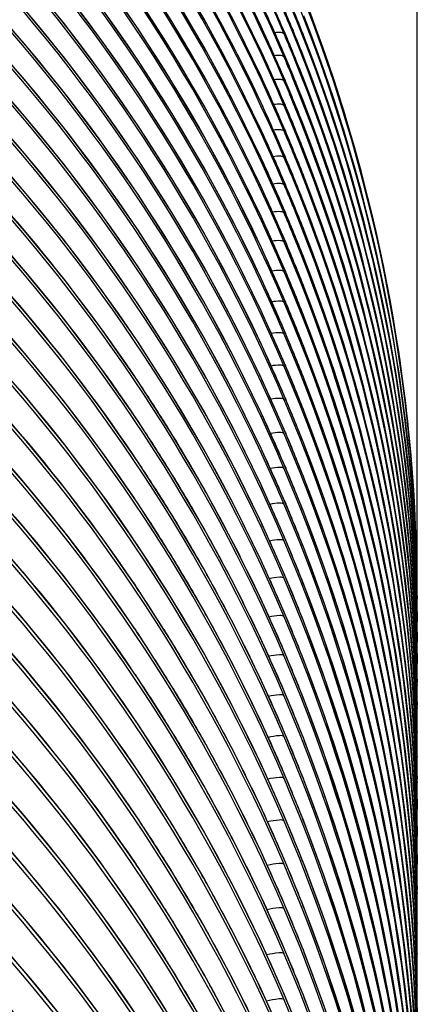
# Model space of a CAD drawing. Units: millimetres. Extents: x -435 to 2535, y -1310 to 1315.
# Drawn here: x 575 to 576, y -861 to -859 of the extents above; entities that cross this region are included whole.
import ezdxf

# ---------------------------------------------------------------- set-up
doc = ezdxf.new("R2010")
doc.units = ezdxf.units.MM
doc.header["$LTSCALE"] = 326.7
doc.header["$PDMODE"] = 3
doc.header["$PDSIZE"] = 0.1
doc.layers.get('0').update_dxf_attribs({"linetype": 'CONTINUOUS'})
doc.layers.get('Defpoints').update_dxf_attribs({"linetype": 'CONTINUOUS'})
doc.layers.add('COT_CREEES', color=7, linetype='CONTINUOUS')
doc.styles.get("Standard").update_dxf_attribs({"font": 'bluprnt.ttf'})
doc.dimstyles.new('DIMSTYLE_3', dxfattribs={"dimtxt": 30, "dimasz": 35, "dimexe": 0.5, "dimexo": 0, "dimgap": 0.75, "dimtad": 1, "dimtxsty": 'Standard', "dimblk": '_FILLED', "dimblk1": '_FILLED', "dimblk2": '_FILLED', "dimcen": 0.09, "dimadec": 0, "dimazin": 0, "dimtp": 0.8, "dimtm": 0.8, "dimtfac": 1, "dimtofl": 0, "dimtmove": 0, "dimatfit": 3, "dimldrblk": '_FILLED', "dimfxl": 1, "dimtolj": 1, "dimarcsym": 0})

# ---------------------------------------------------------------- blocks, each defined once
blk = doc.blocks.new('_FILLED')
at = {"color": 0, "linetype": 'ByBlock'}
blk.add_solid([(0, 0), (-1, 0.214286), (-1, -0.214286)], dxfattribs=at)
blk = doc.blocks.new('*D2')
at = {"layer": 'COT_CREEES', "color": 0, "linetype": 'Continuous', "lineweight": -2}
for p, q in [((-76.3967, -932.6815), (-76.3967, -753.2566)), ((575.6033, -932.6815), (575.6033, -753.2566)), ((-41.3967, -753.7566), (540.6033, -753.7566))]:
    blk.add_line(p, q, dxfattribs=at)
at = {"layer": 'Defpoints', "color": 0, "linetype": 'Continuous'}
for p in [(575.6033, -753.7566), (-76.3967, -932.6815), (575.6033, -932.6815)]:
    blk.add_point(p, dxfattribs=at)
at = {"layer": 'COT_CREEES', "color": 0, "linetype": 'Continuous', "lineweight": -2, "xscale": 35, "yscale": 35, "zscale": 35, "rotation": 180}
blk.add_blockref('_FILLED', (-76.3967, -753.7566), dxfattribs=at)
at = {"layer": 'COT_CREEES', "color": 0, "linetype": 'Continuous', "lineweight": -2, "xscale": 35, "yscale": 35, "zscale": 35}
blk.add_blockref('_FILLED', (575.6033, -753.7566), dxfattribs=at)
at = {"layer": 'COT_CREEES', "color": 0, "linetype": 'Continuous', "insert": (249.145, -723.0066), "char_height": 30, "attachment_point": 2}
blk.add_mtext('\\A1;652', dxfattribs=at)

msp = doc.modelspace()

# ---------------------------------------------------------------- linework, layer by layer
at = {"color": 7, "linetype": 'Continuous'}
for p, q in [((575.4324, -859.5197), (575.403, -859.4475)), ((575.4324, -859.5516), (575.403, -859.4795)), ((575.4324, -859.5848), (575.403, -859.5127)), ((575.4149, -859.5119), (575.4135, -859.5085)), ((575.4153, -859.5464), (575.4138, -859.5428)), ((575.4324, -859.6194), (575.403, -859.5472)), ((575.4324, -859.6551), (575.403, -859.583)), ((575.4158, -859.5821), (575.4142, -859.5785)), ((575.4324, -859.6922), (575.403, -859.6201)), ((575.4162, -859.6192), (575.4146, -859.6154)), ((575.4324, -859.7306), (575.403, -859.6585)), ((575.4324, -859.7702), (575.403, -859.6981)), ((575.4324, -859.8111), (575.403, -859.739)), ((575.4324, -859.8533), (575.403, -859.7812)), ((575.4324, -859.8968), (575.403, -859.8246)), ((575.4324, -859.9415), (575.403, -859.8694)), ((575.4324, -859.9875), (575.403, -859.9154)), ((575.4324, -860.0348), (575.403, -859.9627)), ((575.4324, -860.0834), (575.403, -860.0113)), ((575.4324, -860.1333), (575.403, -860.0612)), ((575.4324, -860.1844), (575.403, -860.1123)), ((575.4324, -860.2368), (575.403, -860.1647)), ((575.4324, -860.2905), (575.403, -860.2184)), ((575.6033, -1308.3697), (575.6033, -860.3678))]:
    msp.add_line(p, q, dxfattribs=at)
at = {"color": 9, "linetype": 'Continuous'}
for p, q in [((575.4031, -859.5129), (575.4044, -859.5161)), ((575.4149, -859.5079), (575.4163, -859.5113)), ((575.4031, -859.5474), (575.4045, -859.5508)), ((575.4031, -859.5832), (575.4046, -859.5867)), ((575.4031, -859.6203), (575.4046, -859.6239)), ((575.4031, -859.6587), (575.4047, -859.6624)), ((575.4031, -859.6983), (575.4047, -859.7022)), ((575.4031, -859.7392), (575.4048, -859.7432)), ((575.4031, -859.7814), (575.4048, -859.7856)), ((575.4031, -859.8249), (575.4049, -859.8292)), ((575.4031, -859.8696), (575.405, -859.8741)), ((575.4031, -859.9157), (575.405, -859.9202)), ((575.4031, -859.963), (575.4051, -859.9677)), ((575.4031, -860.0116), (575.4051, -860.0164)), ((575.4031, -860.0614), (575.4052, -860.0664)), ((575.4031, -860.1126), (575.4052, -860.1177)), ((575.4031, -860.165), (575.4053, -860.1702)), ((575.4031, -860.2187), (575.4054, -860.2241)), ((575.1774, -860.3447), (575.1808, -860.3499)), ((575.6033, -860.3718), (575.6031, -860.3708)), ((575.6031, -860.4004), (575.6033, -860.4014)), ((575.1779, -860.412), (575.1808, -860.4163)), ((575.6031, -860.4312), (575.6033, -860.4322)), ((575.6031, -860.4633), (575.6033, -860.4644)), ((575.1784, -860.4805), (575.1808, -860.4841)), ((575.603, -860.4966), (575.6033, -860.4978)), ((575.603, -860.5313), (575.6033, -860.5324)), ((575.603, -860.5672), (575.6033, -860.5684)), ((575.603, -860.6044), (575.6033, -860.6056)), ((575.6029, -860.6429), (575.6033, -860.6442)), ((575.6029, -860.6827), (575.6033, -860.684)), ((575.1799, -860.6938), (575.1807, -860.695))]:
    msp.add_line(p, q, dxfattribs=at)
at = {"color": 7, "linetype": 'Continuous'}
for points in [[(575.403, -859.5127), (575.3682, -859.4349), (575.3266, -859.3502), (575.2819, -859.267), (575.234, -859.1857), (575.1831, -859.1061), (575.1291, -859.0285), (575.0721, -858.9528), (575.0122, -858.8792), (574.9495, -858.8079), (574.8841, -858.7389), (574.8162, -858.6725), (574.746, -858.6089), (574.6737, -858.5481), (574.5994, -858.4903), (574.523, -858.4355), (574.4445, -858.3835), (574.3638, -858.3343), (574.2808, -858.288), (574.2032, -858.2483)], [(575.403, -859.5472), (575.3682, -859.4695), (575.3266, -859.3847), (575.2819, -859.3016), (575.234, -859.2202), (575.1831, -859.1407), (575.1291, -859.063), (575.0721, -858.9873), (575.0122, -858.9138), (574.9495, -858.8424), (574.8841, -858.7734), (574.8162, -858.7071), (574.746, -858.6434), (574.6738, -858.5827), (574.5994, -858.5249), (574.523, -858.47), (574.4445, -858.418), (574.3638, -858.3689), (574.2808, -858.3225), (574.2032, -858.2828)], [(575.403, -859.583), (575.3682, -859.5053), (575.3266, -859.4205), (575.2819, -859.3374), (575.234, -859.256), (575.1831, -859.1765), (575.1291, -859.0988), (575.0721, -859.0232), (575.0122, -858.9496), (574.9495, -858.8782), (574.8841, -858.8093), (574.8162, -858.7429), (574.746, -858.6792), (574.6738, -858.6185), (574.5994, -858.5607), (574.523, -858.5058), (574.4445, -858.4538), (574.3638, -858.4047), (574.2808, -858.3584), (574.2032, -858.3186)], [(575.403, -859.6201), (575.3682, -859.5423), (575.3266, -859.4575), (575.2819, -859.3745), (575.234, -859.2931), (575.1831, -859.2136), (575.1291, -859.1359), (575.0721, -859.0602), (575.0122, -858.9867), (574.9495, -858.9153), (574.8841, -858.8464), (574.8162, -858.78), (574.7461, -858.7163), (574.6738, -858.6556), (574.5995, -858.5978), (574.5231, -858.5429), (574.4445, -858.4909), (574.3638, -858.4418), (574.2808, -858.3954), (574.2032, -858.3557)], [(575.403, -859.6585), (575.3682, -859.5807), (575.3266, -859.4959), (575.2818, -859.4128), (575.234, -859.3315), (575.1831, -859.2519), (575.1291, -859.1743), (575.0721, -859.0986), (575.0122, -859.025), (574.9495, -858.9537), (574.8841, -858.8847), (574.8162, -858.8183), (574.7461, -858.7547), (574.6738, -858.6939), (574.5995, -858.6362), (574.5231, -858.5813), (574.4445, -858.5293), (574.3638, -858.4802), (574.2808, -858.4338), (574.2032, -858.3941)], [(575.403, -859.6981), (575.3682, -859.6203), (575.3266, -859.5355), (575.2818, -859.4524), (575.234, -859.3711), (575.1831, -859.2916), (575.1291, -859.2139), (575.0721, -859.1383), (575.0122, -859.0647), (574.9495, -858.9933), (574.8841, -858.9244), (574.8162, -858.858), (574.7461, -858.7943), (574.6738, -858.7336), (574.5995, -858.6758), (574.5231, -858.6209), (574.4445, -858.569), (574.3638, -858.5198), (574.2808, -858.4735), (574.2033, -858.4337)], [(575.403, -859.739), (575.3682, -859.6612), (575.3266, -859.5765), (575.2818, -859.4934), (575.234, -859.412), (575.1831, -859.3325), (575.1291, -859.2549), (575.0721, -859.1792), (575.0122, -859.1056), (574.9495, -859.0343), (574.8841, -858.9653), (574.8162, -858.8989), (574.7461, -858.8353), (574.6738, -858.7745), (574.5995, -858.7167), (574.5231, -858.6619), (574.4446, -858.6099), (574.3638, -858.5607), (574.2808, -858.5144), (574.2033, -858.4747)], [(575.403, -859.7812), (575.3682, -859.7034), (575.3266, -859.6186), (575.2818, -859.5356), (575.234, -859.4542), (575.1831, -859.3747), (575.1291, -859.2971), (575.0721, -859.2214), (575.0122, -859.1478), (574.9495, -859.0765), (574.8841, -859.0075), (574.8162, -858.9411), (574.7461, -858.8775), (574.6738, -858.8167), (574.5995, -858.759), (574.5231, -858.7041), (574.4446, -858.6521), (574.3638, -858.6029), (574.2808, -858.5566), (574.2033, -858.5169)], [(575.403, -859.8246), (575.3682, -859.7469), (575.3266, -859.6621), (575.2818, -859.579), (575.234, -859.4977), (575.1831, -859.4182), (575.1291, -859.3405), (575.0721, -859.2649), (575.0122, -859.1913), (574.9495, -859.12), (574.8841, -859.051), (574.8162, -858.9846), (574.7461, -858.921), (574.6738, -858.8602), (574.5995, -858.8024), (574.5231, -858.7476), (574.4446, -858.6956), (574.3639, -858.6464), (574.2808, -858.6001), (574.2033, -858.5603)], [(575.403, -859.8694), (575.3682, -859.7916), (575.3266, -859.7069), (575.2818, -859.6238), (575.234, -859.5425), (575.1831, -859.4629), (575.1291, -859.3853), (575.0721, -859.3097), (575.0122, -859.2361), (574.9495, -859.1647), (574.8841, -859.0958), (574.8162, -859.0294), (574.7461, -858.9657), (574.6738, -858.905), (574.5995, -858.8472), (574.5231, -858.7923), (574.4446, -858.7404), (574.3639, -858.6912), (574.2809, -858.6448), (574.2033, -858.6051)], [(575.403, -859.9154), (575.3682, -859.8377), (575.3266, -859.7529), (575.2818, -859.6698), (575.234, -859.5885), (575.1831, -859.509), (575.1291, -859.4314), (575.0721, -859.3557), (575.0122, -859.2821), (574.9495, -859.2108), (574.8841, -859.1418), (574.8163, -859.0754), (574.7461, -859.0118), (574.6738, -858.951), (574.5995, -858.8933), (574.5231, -858.8384), (574.4446, -858.7864), (574.3639, -858.7372), (574.2809, -858.6909), (574.2033, -858.6512)], [(575.403, -859.9627), (575.3682, -859.885), (575.3266, -859.8002), (575.2818, -859.7171), (575.234, -859.6358), (575.1831, -859.5563), (575.1291, -859.4787), (575.0721, -859.403), (575.0122, -859.3294), (574.9495, -859.2581), (574.8841, -859.1892), (574.8163, -859.1228), (574.7461, -859.0591), (574.6738, -858.9984), (574.5995, -858.9406), (574.5231, -858.8857), (574.4446, -858.8337), (574.3639, -858.7846), (574.2809, -858.7382), (574.2033, -858.6985)], [(575.403, -860.0113), (575.3682, -859.9335), (575.3266, -859.8488), (575.2818, -859.7657), (575.234, -859.6844), (575.1831, -859.6049), (575.1291, -859.5273), (575.0721, -859.4516), (575.0122, -859.3781), (574.9495, -859.3067), (574.8841, -859.2378), (574.8163, -859.1714), (574.7461, -859.1077), (574.6738, -859.047), (574.5995, -858.9892), (574.5231, -858.9343), (574.4446, -858.8823), (574.3639, -858.8332), (574.2809, -858.7868), (574.2033, -858.7471)], [(575.403, -860.0612), (575.3682, -859.9834), (575.3266, -859.8987), (575.2818, -859.8156), (575.234, -859.7343), (575.1831, -859.6548), (575.1291, -859.5772), (575.0721, -859.5015), (575.0122, -859.4279), (574.9495, -859.3566), (574.8841, -859.2877), (574.8163, -859.2213), (574.7461, -859.1576), (574.6738, -859.0969), (574.5995, -859.0391), (574.5231, -858.9842), (574.4446, -858.9322), (574.3639, -858.883), (574.2809, -858.8367), (574.2033, -858.797)], [(575.403, -860.1123), (575.3682, -860.0346), (575.3266, -859.9498), (575.2818, -859.8668), (575.234, -859.7854), (575.1831, -859.7059), (575.1291, -859.6283), (575.0721, -859.5527), (575.0122, -859.4791), (574.9495, -859.4078), (574.8841, -859.3388), (574.8163, -859.2724), (574.7461, -859.2088), (574.6738, -859.148), (574.5995, -859.0903), (574.5232, -859.0354), (574.4446, -858.9834), (574.3639, -858.9342), (574.2809, -858.8878), (574.2034, -858.8481)], [(575.403, -860.1647), (575.3682, -860.087), (575.3266, -860.0022), (575.2818, -859.9192), (575.234, -859.8379), (575.1831, -859.7584), (575.1291, -859.6808), (575.0721, -859.6051), (575.0122, -859.5315), (574.9495, -859.4602), (574.8841, -859.3913), (574.8163, -859.3249), (574.7461, -859.2612), (574.6738, -859.2005), (574.5995, -859.1427), (574.5232, -859.0878), (574.4446, -859.0358), (574.3639, -858.9867), (574.2809, -858.9403), (574.2034, -858.9005)], [(575.403, -860.2184), (575.3682, -860.1407), (575.3266, -860.0559), (575.2818, -859.9729), (575.234, -859.8916), (575.1831, -859.8121), (575.1291, -859.7345), (575.0721, -859.6588), (575.0122, -859.5853), (574.9495, -859.5139), (574.8841, -859.445), (574.8163, -859.3786), (574.7461, -859.315), (574.6739, -859.2542), (574.5996, -859.1964), (574.5232, -859.1415), (574.4447, -859.0895), (574.3639, -859.0404), (574.2809, -858.994), (574.2034, -858.9543)], [(575.403, -860.2734), (575.3682, -860.1957), (575.3266, -860.1109), (575.2818, -860.0279), (575.234, -859.9466), (575.1831, -859.8671), (575.1291, -859.7895), (575.0721, -859.7138), (575.0122, -859.6403), (574.9495, -859.5689), (574.8841, -859.5), (574.8163, -859.4336), (574.7461, -859.37), (574.6739, -859.3092), (574.5996, -859.2514), (574.5232, -859.1966), (574.4447, -859.1445), (574.3639, -859.0954), (574.2809, -859.049), (574.2034, -859.0093)], [(575.403, -860.3296), (575.3682, -860.2519), (575.3266, -860.1672), (575.2818, -860.0841), (575.234, -860.0028), (575.1831, -859.9233), (575.1291, -859.8457), (575.0721, -859.7701), (575.0122, -859.6965), (574.9495, -859.6252), (574.8841, -859.5563), (574.8163, -859.4899), (574.7461, -859.4262), (574.6739, -859.3655), (574.5996, -859.3077), (574.5232, -859.2528), (574.4447, -859.2008), (574.364, -859.1516), (574.281, -859.1053), (574.2034, -859.0655)], [(575.4029, -860.3872), (575.3682, -860.3095), (575.3266, -860.2247), (575.2818, -860.1417), (575.234, -860.0604), (575.1831, -859.9809), (575.1291, -859.9033), (575.0721, -859.8277), (575.0122, -859.7541), (574.9495, -859.6828), (574.8842, -859.6138), (574.8163, -859.5474), (574.7461, -859.4838), (574.6739, -859.4231), (574.5996, -859.3653), (574.5232, -859.3104), (574.4447, -859.2584), (574.364, -859.2092), (574.281, -859.1628), (574.2034, -859.1231)], [(575.4029, -860.446), (575.3682, -860.3683), (575.3266, -860.2836), (575.2818, -860.2005), (575.234, -860.1192), (575.1831, -860.0397), (575.1291, -859.9621), (575.0721, -859.8865), (575.0122, -859.8129), (574.9495, -859.7416), (574.8842, -859.6727), (574.8163, -859.6063), (574.7462, -859.5426), (574.6739, -859.4819), (574.5996, -859.4241), (574.5232, -859.3692), (574.4447, -859.3172), (574.364, -859.268), (574.281, -859.2217), (574.2034, -859.1819)], [(575.4029, -860.5061), (575.3682, -860.4284), (575.3266, -860.3437), (575.2818, -860.2606), (575.234, -860.1793), (575.1831, -860.0998), (575.1291, -860.0222), (575.0721, -859.9466), (575.0122, -859.873), (574.9495, -859.8017), (574.8842, -859.7328), (574.8163, -859.6664), (574.7462, -859.6028), (574.6739, -859.542), (574.5996, -859.4842), (574.5232, -859.4293), (574.4447, -859.3773), (574.364, -859.3282), (574.281, -859.2818), (574.2034, -859.242)], [(575.4029, -860.5674), (575.3682, -860.4897), (575.3266, -860.405), (575.2818, -860.322), (575.234, -860.2407), (575.1831, -860.1612), (575.1291, -860.0836), (575.0721, -860.008), (575.0122, -859.9344), (574.9495, -859.8631), (574.8842, -859.7942), (574.8163, -859.7278), (574.7462, -859.6642), (574.6739, -859.6034), (574.5996, -859.5456), (574.5232, -859.4907), (574.4447, -859.4387), (574.364, -859.3896), (574.281, -859.3432), (574.2034, -859.3034)], [(575.4029, -860.6301), (575.3682, -860.5524), (575.3266, -860.4677), (575.2818, -860.3847), (575.234, -860.3034), (575.1831, -860.2239), (575.1291, -860.1463), (575.0721, -860.0707), (575.0122, -859.9971), (574.9495, -859.9258), (574.8842, -859.8569), (574.8163, -859.7905), (574.7462, -859.7268), (574.6739, -859.6661), (574.5996, -859.6083), (574.5232, -859.5534), (574.4447, -859.5014), (574.364, -859.4522), (574.281, -859.4059), (574.2035, -859.3661)], [(575.4029, -860.694), (575.3682, -860.6163), (575.3266, -860.5316), (575.2818, -860.4486), (575.234, -860.3673), (575.1831, -860.2878), (575.1291, -860.2102), (575.0721, -860.1346), (575.0122, -860.0611), (574.9495, -859.9897), (574.8842, -859.9208), (574.8163, -859.8544), (574.7462, -859.7908), (574.6739, -859.73), (574.5996, -859.6723), (574.5232, -859.6174), (574.4447, -859.5654), (574.364, -859.5162), (574.281, -859.4698), (574.2035, -859.43)], [(575.6033, -860.3678), (575.602, -860.2864), (575.5973, -860.1936), (575.5889, -860.0995), (575.5768, -860.0047), (575.561, -859.9098), (575.5415, -859.8155), (575.5186, -859.7226), (575.4925, -859.6318), (575.4636, -859.5439), (575.4325, -859.4596)], [(575.4029, -860.7592), (575.3682, -860.6815), (575.3266, -860.5968), (575.2818, -860.5138), (575.234, -860.4325), (575.183, -860.3531), (575.1291, -860.2755), (575.0721, -860.1998), (575.0122, -860.1263), (574.9495, -860.055), (574.8842, -859.986), (574.8163, -859.9197), (574.7462, -859.856), (574.6739, -859.7953), (574.5996, -859.7375), (574.5232, -859.6826), (574.4447, -859.6306), (574.364, -859.5814), (574.281, -859.535), (574.2035, -859.4953)], [(575.6033, -860.4278), (575.602, -860.3158), (575.5973, -860.223), (575.5889, -860.1289), (575.5768, -860.0341), (575.561, -859.9392), (575.5415, -859.8449), (575.5186, -859.752), (575.4925, -859.6612), (575.4636, -859.5733), (575.4325, -859.489)], [(575.602, -860.3464), (575.5973, -860.2537), (575.5889, -860.1596), (575.5768, -860.0647), (575.561, -859.9699), (575.5415, -859.8756), (575.5186, -859.7827), (575.4925, -859.6919), (575.4636, -859.6039), (575.4324, -859.5197)], [(575.6033, -860.493), (575.602, -860.3784), (575.5973, -860.2856), (575.5889, -860.1915), (575.5768, -860.0967), (575.561, -860.0018), (575.5415, -859.9076), (575.5186, -859.8146), (575.4925, -859.7238), (575.4636, -859.6359), (575.4324, -859.5516)], [(575.4029, -860.8257), (575.3682, -860.748), (575.3266, -860.6633), (575.2818, -860.5803), (575.234, -860.499), (575.183, -860.4196), (575.1291, -860.342), (575.0721, -860.2664), (575.0122, -860.1928), (574.9495, -860.1215), (574.8842, -860.0526), (574.8163, -859.9862), (574.7462, -859.9225), (574.6739, -859.8618), (574.5996, -859.804), (574.5233, -859.7491), (574.4447, -859.6971), (574.364, -859.6479), (574.281, -859.6015), (574.2035, -859.5618)], [(575.602, -860.4116), (575.5973, -860.3189), (575.5889, -860.2248), (575.5768, -860.1299), (575.561, -860.0351), (575.5415, -859.9408), (575.5186, -859.8478), (575.4925, -859.757), (575.4636, -859.6691), (575.4324, -859.5848)], [(575.6033, -860.5633), (575.602, -860.4461), (575.5973, -860.3534), (575.5889, -860.2593), (575.5768, -860.1644), (575.561, -860.0696), (575.5415, -859.9753), (575.5186, -859.8824), (575.4925, -859.7916), (575.4636, -859.7036), (575.4324, -859.6194)], [(575.4029, -860.8935), (575.3682, -860.8158), (575.3266, -860.7311), (575.2818, -860.6481), (575.234, -860.5668), (575.183, -860.4874), (575.1291, -860.4098), (575.0721, -860.3341), (575.0122, -860.2606), (574.9495, -860.1893), (574.8842, -860.1204), (574.8163, -860.054), (574.7462, -859.9903), (574.6739, -859.9296), (574.5996, -859.8718), (574.5233, -859.8169), (574.4448, -859.7649), (574.364, -859.7157), (574.2811, -859.6693), (574.2035, -859.6296)], [(575.602, -860.4819), (575.5973, -860.3892), (575.5889, -860.295), (575.5768, -860.2002), (575.561, -860.1054), (575.5415, -860.0111), (575.5186, -859.9181), (575.4925, -859.8273), (575.4636, -859.7394), (575.4324, -859.6551)], [(575.6033, -860.6004), (575.602, -860.519), (575.5973, -860.4262), (575.5889, -860.3321), (575.5768, -860.2373), (575.561, -860.1424), (575.5415, -860.0481), (575.5186, -859.9552), (575.4925, -859.8644), (575.4636, -859.7765), (575.4324, -859.6922)], [(575.4029, -860.9625), (575.3682, -860.8848), (575.3266, -860.8002), (575.2818, -860.7172), (575.234, -860.6359), (575.183, -860.5564), (575.1291, -860.4788), (575.0721, -860.4032), (575.0122, -860.3297), (574.9495, -860.2583), (574.8842, -860.1894), (574.8163, -860.123), (574.7462, -860.0594), (574.6739, -859.9987), (574.5996, -859.9409), (574.5233, -859.886), (574.4448, -859.834), (574.3641, -859.7848), (574.2811, -859.7384), (574.2035, -859.6986)], [(575.6033, -860.6387), (575.602, -860.5573), (575.5973, -860.4646), (575.5889, -860.3705), (575.5768, -860.2756), (575.561, -860.1808), (575.5415, -860.0865), (575.5186, -859.9936), (575.4925, -859.9028), (575.4636, -859.8148), (575.4324, -859.7306)], [(575.4029, -861.0329), (575.3682, -860.9552), (575.3266, -860.8705), (575.2818, -860.7875), (575.234, -860.7062), (575.183, -860.6268), (575.1291, -860.5492), (575.0721, -860.4736), (575.0122, -860.4), (574.9495, -860.3287), (574.8842, -860.2598), (574.8163, -860.1934), (574.7462, -860.1298), (574.6739, -860.069), (574.5996, -860.0112), (574.5233, -859.9563), (574.4448, -859.9043), (574.3641, -859.8551), (574.2811, -859.8087), (574.2035, -859.769)], [(575.6033, -860.6783), (575.602, -860.5969), (575.5973, -860.5042), (575.5889, -860.4101), (575.5768, -860.3153), (575.561, -860.2204), (575.5415, -860.1261), (575.5186, -860.0332), (575.4925, -859.9424), (575.4636, -859.8545), (575.4324, -859.7702)], [(575.6033, -860.7192), (575.602, -860.6378), (575.5973, -860.5451), (575.5889, -860.451), (575.5768, -860.3562), (575.561, -860.2613), (575.5415, -860.167), (575.5186, -860.0741), (575.4925, -859.9833), (575.4636, -859.8954), (575.4324, -859.8111)], [(575.4029, -861.1045), (575.3682, -861.0268), (575.3266, -860.9421), (575.2818, -860.8591), (575.234, -860.7778), (575.183, -860.6984), (575.1291, -860.6208), (575.0721, -860.5452), (575.0122, -860.4716), (574.9495, -860.4003), (574.8842, -860.3314), (574.8163, -860.265), (574.7462, -860.2014), (574.6739, -860.1406), (574.5997, -860.0829), (574.5233, -860.028), (574.4448, -859.9759), (574.3641, -859.9268), (574.2811, -859.8804), (574.2035, -859.8406)], [(575.6033, -860.7614), (575.602, -860.68), (575.5973, -860.5873), (575.5889, -860.4932), (575.5768, -860.3984), (575.561, -860.3035), (575.5415, -860.2092), (575.5186, -860.1163), (575.4925, -860.0255), (575.4636, -859.9376), (575.4324, -859.8533)], [(575.6033, -860.8049), (575.602, -860.7235), (575.5973, -860.6307), (575.5889, -860.5366), (575.5768, -860.4418), (575.561, -860.3469), (575.5415, -860.2527), (575.5186, -860.1597), (575.4925, -860.0689), (575.4636, -859.981), (575.4324, -859.8968)], [(575.4029, -861.1773), (575.3682, -861.0997), (575.3265, -861.015), (575.2818, -860.932), (575.234, -860.8507), (575.183, -860.7713), (575.1291, -860.6937), (575.0721, -860.6181), (575.0122, -860.5445), (574.9495, -860.4732), (574.8842, -860.4043), (574.8163, -860.3379), (574.7462, -860.2743), (574.674, -860.2135), (574.5997, -860.1558), (574.5233, -860.1009), (574.4448, -860.0489), (574.3641, -859.9997), (574.2811, -859.9533), (574.2036, -859.9135)], [(575.6033, -860.8496), (575.602, -860.7682), (575.5973, -860.6755), (575.5889, -860.5814), (575.5768, -860.4866), (575.561, -860.3917), (575.5415, -860.2974), (575.5186, -860.2045), (575.4925, -860.1137), (575.4636, -860.0258), (575.4324, -859.9415)], [(575.4029, -861.2515), (575.3681, -861.1738), (575.3265, -861.0892), (575.2818, -861.0062), (575.234, -860.9249), (575.183, -860.8454), (575.1291, -860.7679), (575.0721, -860.6923), (575.0122, -860.6187), (574.9495, -860.5474), (574.8842, -860.4785), (574.8164, -860.4121), (574.7462, -860.3485), (574.674, -860.2877), (574.5997, -860.2299), (574.5233, -860.1751), (574.4448, -860.123), (574.3641, -860.0738), (574.2811, -860.0275), (574.2036, -859.9877)], [(575.6033, -860.8956), (575.602, -860.8142), (575.5973, -860.7215), (575.5889, -860.6274), (575.5768, -860.5326), (575.561, -860.4377), (575.5415, -860.3434), (575.5186, -860.2505), (575.4925, -860.1597), (575.4636, -860.0718), (575.4324, -859.9875)], [(575.6033, -860.9429), (575.602, -860.8615), (575.5973, -860.7688), (575.5889, -860.6747), (575.5768, -860.5799), (575.561, -860.485), (575.5415, -860.3907), (575.5186, -860.2978), (575.4925, -860.207), (575.4636, -860.1191), (575.4324, -860.0348)], [(575.4029, -861.3269), (575.3681, -861.2493), (575.3265, -861.1646), (575.2818, -861.0816), (575.234, -861.0004), (575.183, -860.9209), (575.1291, -860.8433), (575.0721, -860.7677), (575.0122, -860.6942), (574.9495, -860.6229), (574.8842, -860.554), (574.8164, -860.4876), (574.7462, -860.4239), (574.674, -860.3632), (574.5997, -860.3054), (574.5233, -860.2505), (574.4448, -860.1985), (574.3641, -860.1493), (574.2811, -860.1029), (574.2036, -860.0631)], [(575.6033, -860.9915), (575.602, -860.9101), (575.5973, -860.8174), (575.5889, -860.7233), (575.5768, -860.6285), (575.561, -860.5336), (575.5415, -860.4393), (575.5186, -860.3464), (575.4925, -860.2556), (575.4636, -860.1677), (575.4324, -860.0834)], [(575.6033, -861.0413), (575.602, -860.96), (575.5973, -860.8672), (575.5889, -860.7731), (575.5768, -860.6783), (575.561, -860.5834), (575.5415, -860.4892), (575.5186, -860.3962), (575.4925, -860.3054), (575.4636, -860.2175), (575.4324, -860.1333)], [(575.4029, -861.4036), (575.3681, -861.326), (575.3265, -861.2413), (575.2818, -861.1583), (575.234, -861.0771), (575.183, -860.9976), (575.1291, -860.9201), (575.0721, -860.8445), (575.0123, -860.7709), (574.9495, -860.6996), (574.8842, -860.6307), (574.8164, -860.5643), (574.7462, -860.5007), (574.674, -860.4399), (574.5997, -860.3822), (574.5233, -860.3273), (574.4448, -860.2753), (574.3641, -860.2261), (574.2811, -860.1797), (574.2036, -860.1399)], [(575.6033, -861.0925), (575.602, -861.0111), (575.5973, -860.9184), (575.5889, -860.8243), (575.5768, -860.7294), (575.561, -860.6346), (575.5415, -860.5403), (575.5186, -860.4474), (575.4925, -860.3566), (575.4636, -860.2687), (575.4324, -860.1844)], [(575.4029, -861.4816), (575.3681, -861.404), (575.3265, -861.3193), (575.2818, -861.2364), (575.234, -861.1551), (575.183, -861.0757), (575.1291, -860.9981), (575.0721, -860.9225), (575.0123, -860.849), (574.9496, -860.7776), (574.8842, -860.7087), (574.8164, -860.6424), (574.7462, -860.5787), (574.674, -860.518), (574.5997, -860.4602), (574.5233, -860.4053), (574.4448, -860.3533), (574.3641, -860.3041), (574.2811, -860.2577), (574.2036, -860.2179)], [(575.6033, -861.1449), (575.602, -861.0635), (575.5973, -860.9708), (575.5889, -860.8767), (575.5768, -860.7819), (575.561, -860.687), (575.5415, -860.5927), (575.5186, -860.4998), (575.4925, -860.409), (575.4636, -860.3211), (575.4324, -860.2368)], [(575.6033, -861.2535), (575.602, -861.1722), (575.5973, -861.0794), (575.5889, -860.9853), (575.5768, -860.8905), (575.561, -860.7957), (575.5415, -860.7014), (575.5186, -860.6085), (575.4924, -860.5177), (575.4636, -860.4298), (575.4324, -860.3455), (575.403, -860.2734)], [(575.4029, -861.5609), (575.3681, -861.4833), (575.3265, -861.3986), (575.2818, -861.3156), (575.234, -861.2344), (575.183, -861.1549), (575.1291, -861.0774), (575.0721, -861.0018), (575.0123, -860.9283), (574.9496, -860.8569), (574.8842, -860.788), (574.8164, -860.7217), (574.7462, -860.658), (574.674, -860.5973), (574.5997, -860.5395), (574.5233, -860.4846), (574.4448, -860.4326), (574.3641, -860.3834), (574.2811, -860.337), (574.2036, -860.2972)], [(575.6033, -861.1986), (575.602, -861.1172), (575.5973, -861.0245), (575.5889, -860.9304), (575.5768, -860.8356), (575.561, -860.7407), (575.5415, -860.6464), (575.5186, -860.5535), (575.4925, -860.4627), (575.4636, -860.3748), (575.4324, -860.2905)], [(575.6033, -861.3098), (575.602, -861.2284), (575.5973, -861.1357), (575.5889, -861.0416), (575.5768, -860.9468), (575.561, -860.8519), (575.5415, -860.7576), (575.5186, -860.6647), (575.4924, -860.5739), (575.4636, -860.486), (575.4324, -860.4017), (575.403, -860.3296)], [(575.6033, -861.3673), (575.602, -861.2859), (575.5973, -861.1932), (575.5889, -861.0991), (575.5768, -861.0043), (575.561, -860.9094), (575.5415, -860.8152), (575.5186, -860.7222), (575.4924, -860.6314), (575.4636, -860.5435), (575.4324, -860.4593), (575.4029, -860.3872)], [(575.6033, -861.4261), (575.602, -861.3447), (575.5973, -861.252), (575.5889, -861.1579), (575.5768, -861.0631), (575.561, -860.9683), (575.5415, -860.874), (575.5186, -860.7811), (575.4924, -860.6903), (575.4636, -860.6024), (575.4324, -860.5181), (575.4029, -860.446)], [(575.6033, -861.4862), (575.602, -861.4048), (575.5973, -861.3121), (575.5889, -861.218), (575.5768, -861.1232), (575.561, -861.0283), (575.5415, -860.9341), (575.5186, -860.8411), (575.4924, -860.7503), (575.4636, -860.6624), (575.4324, -860.5782), (575.4029, -860.5061)], [(575.6033, -861.5475), (575.602, -861.4662), (575.5973, -861.3735), (575.5889, -861.2794), (575.5768, -861.1846), (575.561, -861.0897), (575.5415, -860.9954), (575.5186, -860.9025), (575.4924, -860.8117), (575.4636, -860.7238), (575.4324, -860.6395), (575.4029, -860.5674)], [(575.6033, -861.6102), (575.602, -861.5288), (575.5973, -861.4361), (575.5889, -861.342), (575.5768, -861.2472), (575.561, -861.1524), (575.5415, -861.0581), (575.5186, -860.9652), (575.4924, -860.8744), (575.4636, -860.7865), (575.4324, -860.7022), (575.4029, -860.6301)], [(575.6033, -861.6741), (575.602, -861.5928), (575.5973, -861.5001), (575.5889, -861.406), (575.5768, -861.3111), (575.561, -861.2163), (575.5415, -861.122), (575.5186, -861.0291), (575.4924, -860.9383), (575.4636, -860.8504), (575.4324, -860.7661), (575.4029, -860.694)], [(575.6033, -861.7393), (575.602, -861.658), (575.5973, -861.5653), (575.5889, -861.4712), (575.5768, -861.3764), (575.561, -861.2815), (575.5415, -861.1872), (575.5186, -861.0943), (575.4924, -861.0035), (575.4635, -860.9156), (575.4324, -860.8313), (575.4029, -860.7592)], [(575.6033, -861.8058), (575.602, -861.7244), (575.5973, -861.6317), (575.5889, -861.5376), (575.5768, -861.4428), (575.561, -861.348), (575.5415, -861.2537), (575.5186, -861.1608), (575.4924, -861.07), (575.4635, -860.9821), (575.4324, -860.8978), (575.4029, -860.8257)], [(575.6033, -861.8735), (575.602, -861.7922), (575.5973, -861.6995), (575.5889, -861.6054), (575.5768, -861.5106), (575.561, -861.4157), (575.5415, -861.3215), (575.5186, -861.2285), (575.4924, -861.1377), (575.4635, -861.0498), (575.4324, -860.9656), (575.4029, -860.8935)], [(575.6033, -861.9426), (575.602, -861.8612), (575.5973, -861.7685), (575.5889, -861.6744), (575.5768, -861.5796), (575.561, -861.4848), (575.5415, -861.3905), (575.5186, -861.2976), (575.4924, -861.2068), (575.4635, -861.1189), (575.4324, -861.0346), (575.4029, -860.9625)]]:
    msp.add_lwpolyline(points, dxfattribs=at)
at = {"color": 9, "linetype": 'Continuous'}
for centre, radius, start, end in [((573.1057, -860.4954), 2.4969, 23.0752, 63.928), ((573.1058, -860.53), 2.4968, 23.0744, 63.9291), ((573.1059, -860.5659), 2.4967, 23.0736, 63.9302), ((573.106, -860.603), 2.4966, 23.0728, 63.9313), ((573.101, -860.5661), 2.5031, 25.173, 61.7544), ((573.1061, -860.6415), 2.4965, 23.0719, 63.9324), ((573.1009, -860.6032), 2.5032, 25.1744, 61.7524), ((573.1062, -860.6812), 2.4963, 23.0711, 63.9335), ((573.1008, -860.6417), 2.5033, 25.1757, 61.7503), ((573.1008, -860.6814), 2.5034, 25.1771, 61.7482), ((573.1063, -860.7222), 2.4962, 23.0703, 63.9346), ((573.1064, -860.7645), 2.4961, 23.0695, 63.9357), ((573.1007, -860.7224), 2.5035, 25.1784, 61.746), ((573.1065, -860.808), 2.496, 23.0687, 63.9368), ((573.1006, -860.7647), 2.5036, 25.1798, 61.7438), ((573.1066, -860.8528), 2.4959, 23.0679, 63.938), ((573.1005, -860.8082), 2.5037, 25.1812, 61.7416), ((573.1005, -860.8531), 2.5038, 25.1827, 61.7394), ((573.1067, -860.8989), 2.4957, 23.0671, 63.9391), ((573.1004, -860.8992), 2.504, 25.1841, 61.7371), ((573.1068, -860.9463), 2.4956, 23.0663, 63.9402), ((573.1003, -860.9466), 2.5041, 25.1855, 61.7348), ((573.1069, -860.995), 2.4955, 23.0655, 63.9414), ((573.1002, -860.9953), 2.5042, 25.187, 61.7324), ((573.107, -861.045), 2.4954, 23.0648, 63.9425), ((573.1002, -861.0452), 2.5043, 25.1885, 61.73), ((573.1071, -861.0962), 2.4953, 23.064, 63.9437), ((573.1001, -861.0965), 2.5044, 25.19, 61.7276), ((573.1072, -861.1487), 2.4951, 23.0632, 63.9448), ((573.1, -861.149), 2.5045, 25.1915, 61.7251), ((573.1073, -861.2025), 2.495, 23.0625, 63.946), ((573.0999, -861.2028), 2.5046, 25.193, 61.7226), ((573.1074, -861.2575), 2.4949, 23.0617, 63.9471), ((573.0999, -861.2578), 2.5047, 25.1946, 61.7201), ((573.1075, -861.3139), 2.4948, 23.0609, 63.9483), ((573.0998, -861.3142), 2.5048, 25.1961, 61.7175), ((573.1076, -861.3715), 2.4947, 23.0602, 63.9495), ((573.0997, -861.3718), 2.5049, 25.1977, 61.7149), ((573.1077, -861.4304), 2.4945, 23.0594, 63.9507), ((573.0988, -861.4318), 2.5064, 34.0635, 61.5299), ((573.1078, -861.4906), 2.4944, 23.0587, 63.9519), ((573.0987, -861.492), 2.5065, 34.0461, 61.5491), ((573.1079, -861.5521), 2.4943, 23.0579, 63.953), ((573.0986, -861.5535), 2.5067, 34.0284, 61.5687), ((573.108, -861.6148), 2.4942, 23.0572, 63.9542), ((573.0985, -861.6163), 2.5068, 34.0103, 61.5888), ((573.1081, -861.6788), 2.494, 23.0565, 63.9554), ((573.1043, -860.4937), 2.4992, 23.106, 25.1621), ((573.1044, -860.5282), 2.4992, 23.1066, 25.1631), ((573.1046, -860.3677), 2.4987, 1.9523, 21.2439), ((573.1119, -860.4572), 2.491, 22.4012, 23.0278), ((573.1105, -860.4258), 2.4925, 21.248, 22.3466), ((573.1044, -860.564), 2.4991, 23.1073, 25.1641), ((573.1047, -860.3971), 2.4986, 1.9522, 21.2441), ((573.1082, -861.7441), 2.4939, 23.0557, 63.9566), ((573.1122, -860.4903), 2.4907, 22.3747, 23.0251), ((573.1108, -860.4576), 2.4922, 21.2483, 22.3165), ((573.1048, -860.4278), 2.4986, 1.9522, 21.2442), ((573.0983, -861.7457), 2.5071, 33.973, 61.6304), ((573.1045, -860.6011), 2.4991, 23.108, 25.1651), ((573.1111, -860.4908), 2.4918, 21.2487, 22.3747), ((573.1125, -860.5247), 2.4904, 22.3482, 23.0223), ((573.1048, -860.4597), 2.4985, 1.9522, 21.2444), ((573.1083, -861.8107), 2.4938, 23.055, 63.9578), ((573.1046, -860.6395), 2.499, 23.1086, 25.1661), ((573.1128, -860.5604), 2.49, 22.3216, 23.0196), ((573.1114, -860.5252), 2.4915, 21.249, 22.3482), ((573.1049, -860.493), 2.4984, 1.9522, 21.2446), ((573.0982, -861.8123), 2.5072, 33.9538, 61.6519), ((573.1046, -860.6791), 2.499, 23.1093, 25.1671), ((573.1117, -860.5609), 2.4912, 21.2493, 22.3217), ((573.1124, -860.5977), 2.4905, 21.2495, 23.0167), ((573.105, -860.5275), 2.4983, 1.9522, 21.2447), ((573.1084, -861.8785), 2.4937, 23.0543, 63.9591), ((573.1047, -860.72), 2.4989, 23.11, 25.1682), ((573.1127, -860.636), 2.4902, 21.2498, 23.014), ((573.1051, -860.5633), 2.4983, 1.9521, 21.2449), ((573.0981, -861.8802), 2.5073, 33.9343, 61.6857), ((573.1085, -861.9477), 2.4935, 23.0536, 63.9603), ((573.097, -861.9507), 2.5091, 40.3017, 63.8329), ((573.1047, -860.7622), 2.4989, 23.1107, 25.1693), ((573.113, -860.6755), 2.4898, 21.2501, 23.0112), ((573.1051, -860.6003), 2.4982, 1.9521, 21.2451), ((573.1052, -860.6387), 2.4981, 1.9521, 21.2452), ((573.1048, -860.8057), 2.4988, 23.1114, 25.1703), ((573.1133, -860.7163), 2.4895, 21.2504, 23.0085), ((573.1086, -862.0181), 2.4934, 23.0529, 63.9615), ((573.0976, -862.0201), 2.508, 34.0537, 63.8362), ((573.1053, -860.6783), 2.4981, 1.9521, 21.2454), ((573.1048, -860.8505), 2.4988, 23.112, 25.1714), ((573.1136, -860.7584), 2.4892, 21.2507, 23.0058), ((573.1053, -860.7192), 2.498, 1.9521, 21.2455), ((573.0975, -862.0918), 2.5082, 33.8752, 63.8352), ((573.1049, -860.8965), 2.4987, 23.1127, 25.1725), ((573.114, -860.8018), 2.4888, 21.251, 23.003), ((573.1087, -862.0898), 2.4933, 23.0522, 63.9627), ((573.1054, -860.7614), 2.4979, 1.9521, 21.2457), ((573.105, -860.9438), 2.4987, 23.1134, 25.1737), ((573.1143, -860.8464), 2.4885, 21.2513, 23.0003), ((573.1055, -860.8048), 2.4978, 1.952, 21.2458), ((573.0974, -862.1648), 2.5083, 33.8543, 63.8341), ((573.1088, -862.1628), 2.4932, 23.0515, 63.964), ((573.105, -860.9924), 2.4986, 23.1141, 25.1748), ((573.1146, -860.8923), 2.4882, 21.2516, 22.9976), ((573.1056, -860.8495), 2.4978, 1.952, 21.2459), ((573.1149, -860.9395), 2.4878, 21.2519, 22.9948), ((573.0976, -862.2388), 2.508, 31.9966, 63.8346), ((573.1051, -861.0423), 2.4986, 23.1148, 25.1759), ((573.1056, -860.8956), 2.4977, 1.952, 21.2461), ((573.1089, -862.237), 2.493, 23.0508, 63.9652), ((573.1153, -860.988), 2.4875, 21.2521, 22.9921), ((573.1023, -861.429), 2.5018, 32.1513, 34.0556), ((573.1051, -861.0935), 2.4985, 23.1155, 25.1771), ((573.1057, -860.9429), 2.4976, 1.952, 21.2462), ((573.0975, -862.3144), 2.5082, 31.9812, 63.8336), ((573.1021, -861.6773), 2.5022, 25.1965, 40.4961), ((573.109, -862.3125), 2.4929, 23.0501, 63.9664), ((573.1156, -861.0378), 2.4871, 21.2524, 22.9894), ((573.1023, -861.4891), 2.5018, 32.1387, 34.038), ((573.1052, -861.1459), 2.4985, 23.1163, 25.1783), ((573.1058, -860.9914), 2.4975, 1.952, 21.2463), ((573.103, -861.4286), 2.5011, 30.2019, 32.1512), ((573.1159, -861.0888), 2.4868, 21.2527, 22.9867), ((573.1053, -861.1996), 2.4984, 23.117, 25.1795), ((573.1059, -861.0413), 2.4975, 1.952, 21.2464), ((573.1091, -862.3893), 2.4928, 23.0494, 63.9677), ((573.0974, -862.3912), 2.5083, 31.9654, 63.8325), ((573.1023, -861.5506), 2.5019, 32.1259, 34.02), ((573.103, -861.4887), 2.5011, 30.1927, 32.1387), ((573.1037, -861.4282), 2.5002, 28.1872, 30.2019), ((573.1162, -861.1411), 2.4865, 21.2529, 22.984), ((573.1053, -861.2546), 2.4983, 23.1177, 25.1807), ((573.106, -861.0924), 2.4974, 1.952, 21.2466), ((573.1092, -862.4674), 2.4927, 23.0487, 63.9689), ((573.0973, -862.4693), 2.5084, 31.9494, 63.8314), ((573.1023, -861.6133), 2.5019, 32.1128, 34.0017), ((573.103, -861.5501), 2.5011, 30.1832, 32.1258), ((573.1166, -861.1947), 2.4861, 21.2532, 22.9812), ((573.1037, -861.4883), 2.5002, 28.1805, 30.1927), ((573.106, -861.1448), 2.4973, 1.952, 21.2467), ((573.1046, -861.4277), 2.4992, 26.1623, 28.1872), ((573.1054, -861.3109), 2.4983, 23.1184, 25.1819), ((573.103, -861.6128), 2.5011, 30.1736, 32.1127), ((573.1022, -861.2613), 2.5011, 359.9988, 23.0938), ((573.117, -861.2496), 2.4856, 21.2534, 23.117), ((573.1056, -860.3678), 2.4978, 0.0002, 1.9538), ((573.0969, -862.5491), 2.509, 33.9279, 63.8285), ((573.1038, -861.5497), 2.5002, 28.1735, 30.1832), ((573.1061, -861.1985), 2.4972, 1.9519, 21.2468), ((573.1093, -862.5468), 2.4925, 23.048, 63.9702), ((573.1046, -861.4878), 2.4992, 26.1575, 28.1805), ((573.1055, -861.3684), 2.4982, 23.1191, 25.1831), ((573.1057, -860.3972), 2.4976, 0.0002, 1.9539), ((573.102, -861.946), 2.5023, 25.2022, 40.2956), ((573.1055, -861.4272), 2.4982, 23.1199, 26.1623), ((573.1174, -861.3057), 2.4853, 21.2536, 23.1177), ((573.1022, -861.3177), 2.5011, 359.9987, 23.0937), ((573.1058, -860.4278), 2.4975, 0.0002, 1.9539), ((573.1022, -861.7426), 2.502, 32.0858, 33.8227), ((573.1038, -861.6124), 2.5002, 28.1664, 30.1736), ((573.1062, -861.2535), 2.4971, 1.9519, 21.2469), ((573.1047, -861.5492), 2.4992, 26.1525, 28.1735), ((573.1059, -860.4598), 2.4974, 0.0002, 1.954), ((573.1094, -862.6274), 2.4924, 23.0474, 63.9715), ((573.0971, -862.6294), 2.5087, 31.9167, 63.8293), ((573.1056, -861.4873), 2.4981, 23.1206, 26.1575), ((573.1177, -861.3632), 2.4849, 21.2539, 23.1184), ((573.1022, -861.3754), 2.5011, 359.9987, 23.0937), ((573.1063, -861.3097), 2.4971, 1.9519, 21.247), ((573.1022, -861.8091), 2.502, 32.0719, 33.8241), ((573.103, -861.7421), 2.5011, 30.1537, 32.0857), ((573.1061, -860.493), 2.4973, 0.0002, 1.954), ((573.1047, -861.6119), 2.4991, 26.1474, 28.1664), ((573.1057, -861.5487), 2.4981, 23.1213, 26.1525), ((573.118, -861.4219), 2.4846, 21.2541, 23.1191), ((573.1062, -860.5275), 2.4972, 0.0002, 1.9541), ((573.097, -862.7114), 2.5088, 31.8999, 63.8283), ((573.1022, -861.4344), 2.5011, 359.9987, 23.0936), ((573.1064, -861.3672), 2.497, 1.9519, 21.2471), ((573.1095, -862.7094), 2.4923, 23.0467, 63.9727), ((573.1063, -860.5633), 2.497, 0.0002, 1.9541), ((573.1022, -861.8769), 2.5021, 32.0577, 33.8256), ((573.103, -861.8086), 2.5011, 30.1435, 32.0718), ((573.1038, -861.7416), 2.5002, 28.1518, 30.1537), ((573.1184, -861.4819), 2.4842, 21.2544, 23.1198), ((573.1057, -861.6114), 2.498, 23.1221, 26.1474), ((573.1022, -861.4946), 2.5011, 359.9987, 23.0936), ((573.1064, -861.426), 2.4969, 1.9519, 21.2472), ((573.1064, -860.6004), 2.4969, 0.0002, 1.9542), ((573.1096, -862.7926), 2.4922, 23.046, 63.974), ((573.0967, -862.795), 2.5094, 33.8674, 63.8253), ((573.103, -861.8764), 2.5011, 30.1331, 32.0577), ((573.1039, -861.8081), 2.5001, 28.1442, 30.1435), ((573.1066, -860.6387), 2.4968, 0.0002, 1.9542), ((573.1048, -861.7411), 2.4991, 26.1369, 28.1518), ((573.1187, -861.5431), 2.4839, 21.2546, 23.1205), ((573.1022, -861.5562), 2.5011, 359.9986, 23.0936), ((573.1065, -861.4861), 2.4968, 1.9519, 21.2473), ((573.1067, -860.6783), 2.4967, 0.0002, 1.9543), ((573.1058, -861.6753), 2.4979, 23.1228, 25.1916), ((573.0968, -862.8791), 2.5091, 31.9563, 63.8262), ((573.1022, -862.0164), 2.5021, 32.098, 34.0422), ((573.1039, -861.8759), 2.5001, 28.1365, 30.133), ((573.1098, -862.8771), 2.492, 23.0454, 63.9753), ((573.1049, -861.8076), 2.499, 26.1315, 28.1442), ((573.1059, -861.7406), 2.4979, 23.1236, 26.1369), ((573.1022, -861.619), 2.5012, 359.9986, 23.0936), ((573.119, -861.6057), 2.4835, 21.2548, 23.1213), ((573.1066, -861.5475), 2.4967, 1.9519, 21.2474), ((573.1068, -860.7192), 2.4965, 0.0002, 1.9543), ((573.1031, -862.0159), 2.5011, 30.1572, 32.098), ((573.1069, -860.7614), 2.4964, 0.0002, 1.9544), ((573.1022, -862.088), 2.5021, 32.0137, 33.8301), ((573.1049, -861.8754), 2.499, 26.1259, 28.1365), ((573.1022, -861.6831), 2.5012, 0.2058, 23.0935), ((573.1192, -861.6696), 2.4833, 21.2398, 23.1219), ((573.0967, -862.9649), 2.5092, 31.9409, 63.8251), ((573.1059, -861.8071), 2.4978, 23.1243, 26.1315), ((573.1067, -861.6101), 2.4966, 1.9519, 21.2475), ((573.1099, -862.9628), 2.4919, 23.0447, 63.9765), ((573.1071, -860.8049), 2.4963, 0.0002, 1.9544), ((573.1031, -862.0875), 2.5011, 30.1005, 32.0136), ((573.1039, -862.0153), 2.5001, 28.149, 30.1571), ((573.1197, -861.7346), 2.4828, 21.2553, 23.1227), ((573.1022, -862.161), 2.5021, 31.9985, 33.8422), ((573.106, -861.8748), 2.4978, 23.125, 26.1259), ((573.1022, -861.7485), 2.5012, 359.9986, 23.0935), ((573.1058, -861.6742), 2.4976, 0.0033, 21.2281), ((573.1072, -860.8496), 2.4961, 0.0002, 1.9545), ((573.0967, -863.052), 2.5093, 31.8302, 63.8242), ((573.11, -863.0499), 2.4918, 23.0441, 63.9778), ((573.1073, -860.8956), 2.496, 0.0002, 1.9545), ((573.1031, -862.1604), 2.5011, 30.0893, 31.9984), ((573.104, -862.087), 2.5001, 28.1124, 30.1005), ((573.105, -862.0148), 2.4989, 26.0993, 28.149), ((573.1022, -861.8151), 2.5012, 0.214, 23.0934), ((573.12, -861.801), 2.4825, 21.2555, 23.1235), ((573.1069, -861.7392), 2.4965, 1.9519, 21.2476), ((573.1074, -860.9429), 2.4959, 0.0002, 1.9546), ((573.0966, -863.1403), 2.5095, 31.9093, 63.8231), ((573.1061, -861.9439), 2.4977, 23.1258, 25.197), ((573.1204, -861.8687), 2.4821, 21.2557, 23.1242), ((573.1101, -863.1382), 2.4916, 23.0434, 63.9791), ((573.1031, -862.2346), 2.5011, 30.0778, 31.9829), ((573.104, -862.1599), 2.5001, 28.1041, 30.0892), ((573.105, -862.0864), 2.4989, 26.1085, 28.1124), ((573.1022, -861.8831), 2.5012, 0.218, 23.0934), ((573.107, -861.8057), 2.4964, 1.9519, 21.2477), ((573.1076, -860.9915), 2.4958, 0.0002, 1.9546), ((573.1061, -862.0142), 2.4976, 23.1266, 26.0992), ((573.1206, -861.9377), 2.4819, 21.2406, 23.1249), ((573.1071, -861.8735), 2.4963, 1.9519, 21.2478), ((573.1077, -861.0413), 2.4956, 0.0002, 1.9547), ((573.1022, -861.9523), 2.5012, 359.9985, 23.0935)]:
    msp.add_arc(centre, radius, start, end, dxfattribs=at)
at = {"color": 7, "linetype": 'Continuous'}
for centre, radius, start, end in [((573.1027, -860.3718), 2.5006, 359.999, 22.4689), ((573.1027, -860.4013), 2.5007, 359.999, 22.4417), ((573.0954, -860.4669), 2.5083, 22.4632, 23.0856), ((573.1027, -860.4322), 2.5007, 359.9989, 22.4145), ((573.1027, -860.4643), 2.5007, 359.9988, 22.3873), ((573.0951, -860.5004), 2.5087, 22.4393, 23.0852), ((573.0948, -860.5352), 2.509, 22.4154, 23.0847), ((573.1026, -860.4977), 2.5007, 359.9988, 22.3601), ((573.0945, -860.5713), 2.5093, 22.3915, 23.0842), ((573.1026, -860.5324), 2.5007, 359.9987, 22.333), ((573.1026, -860.5683), 2.5007, 359.9987, 22.3058), ((573.0942, -860.6086), 2.5097, 22.3677, 23.0838), ((573.0939, -860.6472), 2.51, 22.3438, 23.0833), ((573.1026, -860.6056), 2.5007, 359.9987, 22.3772), ((573.1026, -860.6441), 2.5007, 359.9986, 22.3535), ((573.0936, -860.6871), 2.5103, 22.3199, 23.0828), ((573.1026, -860.6839), 2.5008, 359.9986, 22.3299), ((573.0932, -860.7283), 2.5107, 22.2961, 23.0824), ((573.1026, -860.725), 2.5008, 359.9985, 22.3063), ((573.0929, -860.7708), 2.511, 22.2722, 23.0819), ((573.1026, -860.7673), 2.5008, 359.9985, 22.2828), ((573.1023, -860.811), 2.501, 359.999, 23.0943), ((573.1023, -860.8559), 2.501, 359.999, 23.0942), ((573.1023, -860.9021), 2.501, 359.9989, 23.0942), ((573.1023, -860.9496), 2.501, 359.9989, 23.0941), ((573.1023, -860.9983), 2.5011, 359.9989, 23.094), ((573.1023, -861.0484), 2.5011, 359.9989, 23.094), ((573.1023, -861.0997), 2.5011, 359.9988, 23.0939), ((573.1022, -861.1523), 2.5011, 359.9988, 23.0939), ((573.1022, -861.2061), 2.5011, 359.9988, 23.0938)]:
    msp.add_arc(centre, radius, start, end, dxfattribs=at)
at = {"color": 9, "linetype": 'Continuous'}
for points, knots in [([(575.4029, -859.5167), (575.4022, -859.5153), (575.3964, -859.5138), (575.3918, -859.5143), (575.3885, -859.5147)], [0, 0, 0, 0, 0.329267, 1, 1, 1, 1]), ([(575.4029, -859.5514), (575.4022, -859.5499), (575.3962, -859.5485), (575.3914, -859.5491), (575.388, -859.5495)], [0, 0, 0, 0, 0.326827, 1, 1, 1, 1]), ([(575.4029, -859.5874), (575.4021, -859.5859), (575.3959, -859.5845), (575.3911, -859.5851), (575.3876, -859.5855)], [0, 0, 0, 0, 0.324729, 1, 1, 1, 1]), ([(575.4029, -859.6246), (575.4021, -859.6231), (575.3957, -859.6218), (575.3908, -859.6224), (575.3871, -859.6229)], [0, 0, 0, 0, 0.32284, 1, 1, 1, 1]), ([(575.4029, -859.6631), (575.4021, -859.6616), (575.3955, -859.6603), (575.3905, -859.661), (575.3867, -859.6615)], [0, 0, 0, 0, 0.321005, 1, 1, 1, 1]), ([(575.4029, -859.7029), (575.4021, -859.7013), (575.3953, -859.7002), (575.3901, -859.7008), (575.3863, -859.7014)], [0, 0, 0, 0, 0.31922, 1, 1, 1, 1]), ([(575.4029, -859.744), (575.4021, -859.7424), (575.3951, -859.7413), (575.3898, -859.742), (575.3859, -859.7426)], [0, 0, 0, 0, 0.317486, 1, 1, 1, 1]), ([(575.4029, -859.7864), (575.402, -859.7847), (575.3948, -859.7837), (575.3895, -859.7844), (575.3854, -859.785)], [0, 0, 0, 0, 0.315801, 1, 1, 1, 1]), ([(575.4029, -859.83), (575.402, -859.8283), (575.3946, -859.8273), (575.3892, -859.8281), (575.385, -859.8288)], [0, 0, 0, 0, 0.314163, 1, 1, 1, 1]), ([(575.4029, -859.8749), (575.402, -859.8732), (575.3944, -859.8723), (575.3888, -859.8731), (575.3846, -859.8738)], [0, 0, 0, 0, 0.312572, 1, 1, 1, 1]), ([(575.4029, -859.9211), (575.402, -859.9193), (575.3941, -859.9185), (575.3885, -859.9194), (575.3841, -859.9201)], [0, 0, 0, 0, 0.311026, 1, 1, 1, 1]), ([(575.4029, -859.9686), (575.4019, -859.9668), (575.3939, -859.9661), (575.3881, -859.9669), (575.3837, -859.9677)], [0, 0, 0, 0, 0.309525, 1, 1, 1, 1]), ([(575.4029, -860.0173), (575.4019, -860.0155), (575.3937, -860.0149), (575.3878, -860.0158), (575.3832, -860.0166)], [0, 0, 0, 0, 0.308067, 1, 1, 1, 1]), ([(575.4029, -860.0673), (575.4019, -860.0655), (575.3934, -860.065), (575.3874, -860.0659), (575.3827, -860.0667)], [0, 0, 0, 0, 0.306651, 1, 1, 1, 1]), ([(575.4029, -860.1186), (575.4019, -860.1168), (575.3932, -860.1163), (575.3871, -860.1173), (575.3823, -860.1182)], [0, 0, 0, 0, 0.305274, 1, 1, 1, 1]), ([(575.4029, -860.1712), (575.4019, -860.1693), (575.3929, -860.169), (575.3867, -860.17), (575.3818, -860.1709)], [0, 0, 0, 0, 0.303939, 1, 1, 1, 1]), ([(575.4029, -860.2251), (575.4018, -860.2232), (575.3927, -860.2229), (575.3864, -860.224), (575.3813, -860.2249)], [0, 0, 0, 0, 0.302642, 1, 1, 1, 1]), ([(575.4029, -860.2802), (575.4018, -860.2783), (575.3924, -860.2781), (575.386, -860.2792), (575.3809, -860.2802)], [0, 0, 0, 0, 0.301384, 1, 1, 1, 1]), ([(575.4029, -860.3367), (575.4018, -860.3347), (575.3922, -860.3346), (575.3857, -860.3357), (575.3804, -860.3368)], [0, 0, 0, 0, 0.300259, 1, 1, 1, 1]), ([(575.4029, -860.3944), (575.4018, -860.3923), (575.392, -860.3924), (575.3854, -860.3935), (575.38, -860.3946)], [0, 0, 0, 0, 0.299227, 1, 1, 1, 1]), ([(575.4029, -860.4533), (575.4017, -860.4513), (575.3918, -860.4515), (575.385, -860.4526), (575.3796, -860.4537)], [0, 0, 0, 0, 0.298221, 1, 1, 1, 1]), ([(575.4029, -860.5136), (575.4017, -860.5115), (575.3916, -860.5118), (575.3847, -860.513), (575.3792, -860.5141)], [0, 0, 0, 0, 0.297241, 1, 1, 1, 1]), ([(575.4029, -860.5751), (575.4017, -860.573), (575.3914, -860.5734), (575.3844, -860.5746), (575.3788, -860.5758)], [0, 0, 0, 0, 0.296286, 1, 1, 1, 1]), ([(575.4029, -860.638), (575.4017, -860.6358), (575.3911, -860.6363), (575.3841, -860.6375), (575.3784, -860.6388)], [0, 0, 0, 0, 0.295357, 1, 1, 1, 1]), ([(575.4029, -860.7021), (575.4016, -860.6999), (575.3909, -860.7005), (575.3838, -860.7017), (575.378, -860.703)], [0, 0, 0, 0, 0.294452, 1, 1, 1, 1]), ([(575.6029, -860.7237), (575.603, -860.7239), (575.6033, -860.7243), (575.6033, -860.7248), (575.6033, -860.725)], [0, 0, 0, 0, 0.525393, 1, 1, 1, 1]), ([(575.4029, -860.7674), (575.4016, -860.7653), (575.3907, -860.766), (575.3835, -860.7672), (575.3775, -860.7685)], [0, 0, 0, 0, 0.293571, 1, 1, 1, 1]), ([(575.6029, -860.766), (575.603, -860.7663), (575.6032, -860.7667), (575.6033, -860.7672), (575.6033, -860.7674)], [0, 0, 0, 0, 0.526998, 1, 1, 1, 1]), ([(575.6028, -860.8096), (575.603, -860.8099), (575.6032, -860.8103), (575.6033, -860.8108), (575.6033, -860.811)], [0, 0, 0, 0, 0.528651, 1, 1, 1, 1]), ([(575.4029, -860.8341), (575.4016, -860.8319), (575.3905, -860.8327), (575.3831, -860.834), (575.3771, -860.8353)], [0, 0, 0, 0, 0.292713, 1, 1, 1, 1]), ([(575.6028, -860.8545), (575.603, -860.8548), (575.6032, -860.8552), (575.6033, -860.8557), (575.6033, -860.856)], [0, 0, 0, 0, 0.530352, 1, 1, 1, 1]), ([(575.4029, -860.902), (575.4016, -860.8998), (575.3903, -860.9008), (575.3828, -860.902), (575.3767, -860.9034)], [0, 0, 0, 0, 0.291878, 1, 1, 1, 1]), ([(575.6028, -860.9007), (575.6029, -860.9009), (575.6032, -860.9014), (575.6033, -860.9019), (575.6033, -860.9021)], [0, 0, 0, 0, 0.532099, 1, 1, 1, 1]), ([(575.6028, -860.9481), (575.6029, -860.9484), (575.6032, -860.9488), (575.6033, -860.9494), (575.6033, -860.9496)], [0, 0, 0, 0, 0.533892, 1, 1, 1, 1]), ([(575.4029, -860.9712), (575.4015, -860.969), (575.3901, -860.9701), (575.3825, -860.9714), (575.3762, -860.9728)], [0, 0, 0, 0, 0.291066, 1, 1, 1, 1])]:
    msp.add_open_spline(points, degree=3, knots=knots, dxfattribs=at)

# ---------------------------------------------------------------- dimensions: what is measured, and where the dimension line sits
at = {"layer": 'COT_CREEES', "color": 7, "linetype": 'Continuous'}
dim = msp.add_linear_dim(base=(575.6033, -753.7566), p1=(-76.3967, -932.6815), p2=(575.6033, -932.6815), dimstyle='DIMSTYLE_3', dxfattribs=at)
dim.commit()
dim.dimension.update_dxf_attribs({"geometry": '*D2', "text_midpoint": (249.145, -753.7566), "dimtype": 160})

doc.saveas('drawing.dxf')
